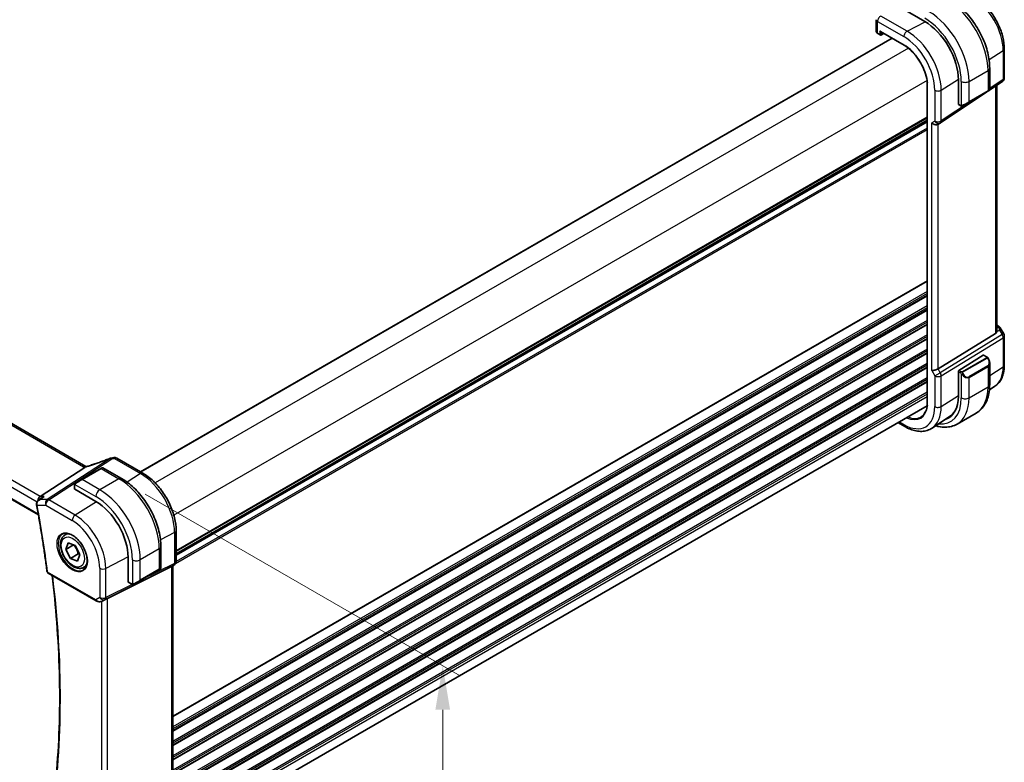
# Model space of a CAD drawing. Units: millimetres. Extents: x 0 to 6687, y 0 to 1124.
# Drawn here: x 436 to 660, y 546 to 714 of the extents above; entities that cross this region are included whole.
import ezdxf

# ---------------------------------------------------------------- set-up
doc = ezdxf.new("R2010")
doc.units = ezdxf.units.MM
for name, color, linetype, lineweight in [('Dimension (ISO)', 7, 'Continuous', 18), ('Visible (ISO)', 7, 'Continuous', 35), ('Visible Narrow (ISO)', 7, 'Continuous', 25)]:
    doc.layers.add(name, color=color, linetype=linetype, lineweight=lineweight)
doc.styles.add('Note Text (TK)', font='MS PGothic.ttf')
doc.dimstyles.new('Default - Method 1b (TK)', dxfattribs={"dimscale": 4, "dimtxt": 2.5, "dimasz": 2.5, "dimexe": 1, "dimexo": 1.5, "dimgap": 1, "dimtad": 1, "dimtoh": 1, "dimrnd": 1e-08, "dimdsep": 46, "dimtxsty": 'Note Text (TK)', "dimcen": 0.09, "dimdle": 5, "dimclrd": 100, "dimclre": 100, "dimclrt": 7, "dimadec": 1, "dimazin": 1, "dimtfac": 1, "dimtmove": 0, "dimatfit": 3, "dimfxl": 0, "dimtolj": 1, "dimlwd": -1, "dimlwe": -1, "dimarcsym": 0})

# ---------------------------------------------------------------- blocks, each defined once
blk = doc.blocks.new('*D15')
at = {"layer": 'Defpoints', "color": 0, "transparency": 16777216}
for p in [(295.47, 621.84), (295.47, 564.72), (468.01, 522.22)]:
    blk.add_point(p, dxfattribs=at)
at = {"layer": 'Dimension (ISO)', "color": 100, "transparency": 16777216}
for p, q in [((295.47, 614.91), (295.47, 560.1)), ((459.35, 470.11), (304.13, 559.72)), ((468.01, 515.3), (468.01, 460.49))]:
    blk.add_line(p, q, dxfattribs=at)
for points in [[(304.97, 561.17), (303.3, 558.28), (295.47, 564.72)], [(460.18, 471.55), (458.51, 468.67), (468.01, 465.11)]]:
    blk.add_solid(points, dxfattribs=at)
at = {"layer": 'Dimension (ISO)', "color": 7, "transparency": 16777216, "insert": (379.62, 525.47), "char_height": 10, "attachment_point": 4, "rotation": 330, "style": 'Note Text (TK)'}
blk.add_mtext('\\A1;{\\Q-30.000;\\W0.816;\\H0.816x;244}', dxfattribs=at)
blk = doc.blocks.new('*D16')
at = {"layer": 'Defpoints', "color": 0, "transparency": 16777216}
for p in [(458.74, 609.96), (532.28, 567.5), (458.81, 516.92)]:
    blk.add_point(p, dxfattribs=at)
at = {"layer": 'Dimension (ISO)', "color": 100, "transparency": 16777216}
for p, q in [((464.75, 606.49), (536.28, 565.19)), ((532.34, 484.46), (532.29, 557.5)), ((464.82, 513.45), (536.35, 472.15))]:
    blk.add_line(p, q, dxfattribs=at)
for points in [[(533.96, 557.5), (530.62, 557.5), (532.28, 567.5)], [(534.01, 484.46), (530.68, 484.46), (532.35, 474.46)]]:
    blk.add_solid(points, dxfattribs=at)
at = {"layer": 'Dimension (ISO)', "color": 7, "transparency": 16777216, "insert": (540.39, 529.91), "char_height": 10, "attachment_point": 4, "rotation": 270.0435, "style": 'Note Text (TK)'}
blk.add_mtext('\\A1;{\\Q30.044;\\W0.816;\\H0.816x;114}', dxfattribs=at)
blk = doc.blocks.new('*D17')
at = {"layer": 'Defpoints', "color": 0, "transparency": 16777216}
for p in [(442.72, 840.39), (499.08, 807.85), (294.02, 689.46)]:
    blk.add_point(p, dxfattribs=at)
at = {"layer": 'Dimension (ISO)', "color": 100, "transparency": 16777216}
for p, q in [((493.08, 811.31), (438.72, 842.7)), ((246.32, 727), (434.06, 835.39)), ((288.02, 692.92), (233.66, 724.31))]:
    blk.add_line(p, q, dxfattribs=at)
for points in [[(433.22, 836.84), (434.89, 833.95), (442.72, 840.39)], [(245.48, 728.45), (247.15, 725.56), (237.66, 722)]]:
    blk.add_solid(points, dxfattribs=at)
at = {"layer": 'Dimension (ISO)', "color": 7, "transparency": 16777216, "insert": (330, 784.65), "char_height": 10, "attachment_point": 4, "rotation": 30, "style": 'Note Text (TK)'}
blk.add_mtext('\\A1;{\\Q-30.000;\\W0.816;\\H0.816x;290}', dxfattribs=at)

msp = doc.modelspace()

# ---------------------------------------------------------------- linework, layer by layer
at = {"layer": 'Visible (ISO)'}
for p, q in [((636.8981, 716.5705), (641.7064, 713.7944)), ((630.7211, 714.2077), (630.7211, 711.5313)), ((631.0555, 711.0382), (631.5822, 710.7341)), ((631.6822, 711.4928), (637.0103, 708.4167)), ((631.7715, 710.7284), (632.4336, 711.059)), ((634.2895, 709.9875), (463.7118, 611.5045)), ((659.78, 707.6107), (659.78, 700.9908)), ((656.4622, 703.1794), (656.4622, 698.3011)), ((642.3013, 699.9309), (642.3013, 626.6337)), ((649.3437, 700.5663), (649.3437, 695.0141)), ((656.4502, 698.2329), (659.3353, 700.1591)), ((645.2643, 690.7644), (655.8503, 697.8323)), ((651.7413, 695.46), (656.0546, 697.9503)), ((656.3622, 698.1279), (656.0546, 697.9503)), ((658.0678, 643.5174), (658.0678, 699.3129)), ((651.7413, 695.46), (650.3377, 694.6496)), ((649.383, 694.9238), (649.8769, 694.6387)), ((451.2636, 612.7621), (315.9714, 690.873)), ((642.3013, 691.3212), (471.7607, 592.8595)), ((645.209, 690.73), (644.709, 690.4414)), ((302.9102, 681.1828), (440.4914, 601.7503)), ((658.0678, 644.8395), (658.4622, 644.6117)), ((658.8634, 644.2344), (659.646, 642.8788)), ((657.811, 642.9371), (644.745, 634.9047)), ((659.78, 642.3788), (659.78, 635.759)), ((649.4777, 634.516), (654.9721, 638.0391)), ((655.0669, 638.052), (655.8751, 637.5854)), ((656.4622, 636.206), (656.4622, 631.3277)), ((649.3437, 634.2668), (649.3437, 628.7146)), ((657.6634, 630.9773), (656.4014, 630.1365)), ((642.2887, 626.5319), (471.7607, 528.0776)), ((647.5304, 624.2258), (643.3844, 621.4634)), ((649.0903, 622.376), (653.4037, 624.8663)), ((635.6429, 622.695), (637.1759, 621.8099)), ((451.0451, 612.5423), (440.8895, 605.9098)), ((458.2729, 614.6447), (464.2277, 611.2067)), ((454.6353, 612.2794), (450.3219, 609.7891)), ((454.6353, 612.2794), (454.9428, 612.457)), ((455.1428, 612.457), (459.3676, 610.0178)), ((448.6784, 608.5851), (448.6784, 607.6518)), ((448.9184, 608.9787), (450.3219, 609.7891)), ((448.737, 607.5676), (453.5453, 604.7915)), ((440.531, 605.0732), (441.3845, 605.68)), ((446.5413, 597.2045), (447.1222, 597.5399)), ((471.7607, 598.1591), (471.7607, 591.167)), ((446.706, 593.9109), (447.257, 595.3678)), ((448.4617, 594.9246), (446.706, 593.9109)), ((447.257, 595.3678), (448.8637, 594.7767)), ((448.8637, 594.7767), (449.9195, 592.7286)), ((447.7617, 591.8629), (446.706, 593.9109)), ((447.7617, 591.8629), (449.5295, 592.8835)), ((449.9195, 592.7286), (449.3685, 591.2717)), ((468.3011, 594.5445), (468.3011, 589.6662)), ((449.3685, 591.2717), (447.7617, 591.8629)), ((450.7913, 589.8433), (451.3722, 590.1787)), ((460.8639, 592.1154), (460.8639, 586.5633)), ((471.2607, 590.301), (470.7607, 590.0123)), ((471.0536, 590.1814), (471.0536, 534.7633)), ((442.6924, 588.5486), (453.6084, 582.2462)), ((456.2115, 582.7939), (470.7227, 589.9919)), ((463.5802, 586.8251), (467.8935, 589.3154)), ((468.2011, 589.493), (467.8935, 589.3154)), ((460.9075, 586.4705), (461.7157, 586.0038)), ((463.5802, 586.8251), (462.1766, 586.0148)), ((454.9637, 582.1664), (455.5941, 582.4757))]:
    msp.add_line(p, q, dxfattribs=at)
for centre, radius, start, end in [((631.6822, 710.9073), 0.2, 240, 296.538708), ((658.78, 700.9908), 1, 303.72965, 0), ((656.2622, 698.3011), 0.2, 300, 0), ((644.709, 691.5961), 1, 300, 303.72965), ((658.78, 642.3788), 1, 0, 30), ((457.7729, 613.7786), 1, 60, 100.496727), ((455.0428, 612.2838), 0.2, 60, 120), ((457.1715, 613.6729), 1, 99.44524, 111.541347), ((470.7607, 591.167), 1, 300, 0), ((442.9424, 588.9816), 0.5, 187.257351, 240), ((468.1011, 589.6662), 0.2, 300, 0)]:
    msp.add_arc(centre, radius, start, end, dxfattribs=at)
for centre, major_axis, ratio, start_param, end_param in [((641.7064, 704.9757), (5.4004, -9.3537), 0.57735027, 0.78539816, 2.35619449), ((631.6822, 711.7238), (0.1414, -0.2449), 0.57735027, 4.71238898, 5.49778714), ((649.4777, 695.1001), (-0.0925, -0.1775), 0.54637912, 5.47421054, 6.25960871), ((644.0019, 691.1878), (0.9239, -0.5334), 0.71743894, 4.3196899, 5.89048623), ((657.0678, 644.142), (0.7439, -1.2044), 0.55485301, 6.28200787, 6.92082357), ((654.9721, 637.8758), (0.0925, 0.1775), 0.54637912, 6.25960871, 7.04500687), ((644.0019, 634.9533), (0.9964, 0.267), 0.31783725, 3.84203159, 5.46518779), ((649.4777, 634.3527), (-0.0925, -0.1775), 0.54637912, 3.90341422, 5.47421054), ((641.7064, 633.124), (5.4004, -9.3537), 0.57735027, 6.15237488, 7.06858347), ((642.06, 633.3281), (5.3873, -9.331), 0.57735027, 6.15217038, 6.28747439), ((642.0451, 633.3179), (-5.2842, 9.2165), 0.57533144, 3.18026772, 3.39696332), ((452.5469, 626.132), (-20.0054, -0.9386), 0.59413391, 1.76769511, 1.79769862), ((441.0932, 605.0196), (0.2635, 0.9834), 0.68850026, 0.65532613, 1.83422189), ((448.8784, 607.6578), (0.1999, 0.0096), 0.60672809, 3.11252308, 3.89792125), ((453.5453, 596.3408), (5.175, -8.9634), 0.57735027, 0.78539816, 2.35619449), ((470.0536, 590.7587), (0.9239, -0.5334), 0.71743894, 5.83812635, 5.89048623), ((461.0127, 586.6406), (-0.1083, -0.1683), 0.60672809, 5.52685671, 6.31225488), ((455.5424, 582.4044), (0.9998, 0.5352), 0.03327015, 0.8199497, 1.45876539)]:
    msp.add_ellipse(centre, major_axis=major_axis, ratio=ratio, start_param=start_param, end_param=end_param, dxfattribs=at)
for points, knots in [([(647.5287, 718.6527), (648.4969, 718.0937), (649.4424, 717.372), (651.2242, 715.6747), (652.0602, 714.699), (653.5566, 712.5796), (654.2167, 711.4363), (655.304, 709.0806), (655.731, 707.8688), (656.3099, 705.477), (656.4622, 704.2974), (656.4622, 703.1794)], [6.28318531, 6.28318531, 6.28318531, 6.28318531, 6.59734457, 6.59734457, 6.91150384, 6.91150384, 7.2256631, 7.2256631, 7.53982237, 7.53982237, 7.85398163, 7.85398163, 7.85398163, 7.85398163]), ([(653.0252, 719.3104), (653.7587, 718.8868), (654.474, 718.3407), (655.8214, 717.0573), (656.4532, 716.3198), (657.5839, 714.7184), (658.0826, 713.8546), (658.9042, 712.0747), (659.2269, 711.1588), (659.6647, 709.3502), (659.78, 708.4577), (659.78, 707.6107)], [4.71238898, 4.71238898, 4.71238898, 4.71238898, 5.02654825, 5.02654825, 5.34070751, 5.34070751, 5.65486678, 5.65486678, 5.96902604, 5.96902604, 6.28318531, 6.28318531, 6.28318531, 6.28318531]), ([(630.7211, 711.5313), (630.7211, 711.4892), (630.7272, 711.4471), (630.7499, 711.3668), (630.7665, 711.3286), (630.8076, 711.2572), (630.8321, 711.2241), (630.887, 711.163), (630.9174, 711.1349), (630.9831, 711.0832), (631.0183, 711.0597), (631.0555, 711.0382)], [-0.785398163, -0.785398163, -0.785398163, -0.785398163, -0.628318531, -0.628318531, -0.471238898, -0.471238898, -0.314159265, -0.314159265, -0.157079633, -0.157079633, 0, 0, 0, 0]), ([(637.0103, 708.4167), (637.5215, 708.1215), (638.0358, 707.7381), (639.0238, 706.8264), (639.4975, 706.2984), (640.3626, 705.1428), (640.7539, 704.5154), (641.4203, 703.2154), (641.6954, 702.5428), (642.1058, 701.2109), (642.2412, 700.5517), (642.3016, 699.928)], [4.71238898, 4.71238898, 4.71238898, 4.71238898, 5.00296399, 5.00296399, 5.29353901, 5.29353901, 5.58411402, 5.58411402, 5.87468904, 5.87468904, 6.16526405, 6.16526405, 6.16526405, 6.16526405]), ([(642.3599, 699.8589), (642.3594, 699.8591), (642.3589, 699.8593), (642.3399, 699.8692), (642.3253, 699.8809), (642.3074, 699.9047), (642.3027, 699.9162), (642.3016, 699.928)], [-0.0002049953, -0.0002049953, -0.0002049953, -0.0002049953, 0, 0, 0.0079526463, 0.0079526463, 0.0145245836, 0.0145245836, 0.0145245836, 0.0145245836]), ([(650.2599, 694.6047), (650.2548, 694.6018), (650.2496, 694.5989), (650.2316, 694.5899), (650.2186, 694.5843), (650.1905, 694.5738), (650.1752, 694.569), (650.152, 694.5641), (650.144, 694.5629), (650.1248, 694.5609), (650.1134, 694.5605), (650.091, 694.5612), (650.0797, 694.5623), (650.0224, 694.5711), (649.9812, 694.5877), (649.9286, 694.6117), (649.9156, 694.618), (649.8962, 694.6279), (649.8896, 694.6315), (649.881, 694.6363), (649.8789, 694.6375), (649.8769, 694.6387)], [0, 0, 0, 0, 0.0017983103, 0.0017983103, 0.0061285969, 0.0061285969, 0.0108603941, 0.0108603941, 0.0132824672, 0.0132824672, 0.016662598, 0.016662598, 0.0201401034, 0.0201401034, 0.0348978836, 0.0348978836, 0.0397879902, 0.0397879902, 0.0421883957, 0.0421883957, 0.0429887274, 0.0429887274, 0.0429887274, 0.0429887274]), ([(650.2638, 694.607), (650.2627, 694.6063), (650.2684, 694.6096), (650.2818, 694.6173), (650.2973, 694.6263), (650.319, 694.6388), (650.3377, 694.6496)], [0.434049798, 0.434049798, 0.434049798, 0.434049798, 0.696257333, 0.696257333, 0.696257333, 1, 1, 1, 1]), ([(658.4622, 644.6117), (658.4927, 644.5942), (658.5225, 644.5756), (658.5808, 644.536), (658.6093, 644.515), (658.6648, 644.47), (658.6919, 644.446), (658.7444, 644.3941), (658.7699, 644.3662), (658.8187, 644.3049), (658.8419, 644.2715), (658.8634, 644.2344)], [4.835491008, 4.835491008, 4.835491008, 4.835491008, 4.95858695, 4.95858695, 5.081682892, 5.081682892, 5.204778834, 5.204778834, 5.327874775, 5.327874775, 5.450970717, 5.450970717, 5.450970717, 5.450970717]), ([(655.8751, 637.5854), (655.8934, 637.5748), (655.9106, 637.5634), (655.9524, 637.5341), (655.9772, 637.5151), (656.0207, 637.4753), (656.0393, 637.4555), (656.0787, 637.4089), (656.0989, 637.3811), (656.1322, 637.3296), (656.1465, 637.3061), (656.1766, 637.2533), (656.192, 637.2237), (656.2069, 637.194)], [0, 0, 0, 0, 0.0070643073, 0.0070643073, 0.0176733312, 0.0176733312, 0.025989509, 0.025989509, 0.0361442641, 0.0361442641, 0.0443949415, 0.0443949415, 0.0543815383, 0.0543815383, 0.0543815383, 0.0543815383]), ([(656.2069, 637.194), (656.2392, 637.1292), (656.2689, 637.0633), (656.3224, 636.9305), (656.3462, 636.8636), (656.3875, 636.7296), (656.405, 636.6627), (656.4332, 636.5296), (656.444, 636.4635), (656.4585, 636.3332), (656.4622, 636.2689), (656.4622, 636.206)], [-1.466456207, -1.466456207, -1.466456207, -1.466456207, -1.330244598, -1.330244598, -1.194032989, -1.194032989, -1.057821381, -1.057821381, -0.921609772, -0.921609772, -0.785398163, -0.785398163, -0.785398163, -0.785398163]), ([(659.78, 635.759), (659.78, 635.3554), (659.7539, 634.9622), (659.6466, 634.2029), (659.5655, 633.837), (659.3452, 633.1399), (659.206, 632.8088), (658.8667, 632.1916), (658.6666, 631.9056), (658.207, 631.393), (657.9474, 631.1666), (657.6634, 630.9773)], [6.283185307, 6.283185307, 6.283185307, 6.283185307, 6.432851663, 6.432851663, 6.582518019, 6.582518019, 6.732184375, 6.732184375, 6.881850731, 6.881850731, 7.031517087, 7.031517087, 7.031517087, 7.031517087]), ([(656.4622, 631.3277), (656.4622, 630.7687), (656.4242, 630.2249), (656.2683, 629.1786), (656.1505, 628.6759), (655.8305, 627.7235), (655.6282, 627.2736), (655.1362, 626.4427), (654.8462, 626.0617), (654.1829, 625.3905), (653.8095, 625.1006), (653.4037, 624.8663)], [0, 0, 0, 0, 0.157079633, 0.157079633, 0.314159265, 0.314159265, 0.471238898, 0.471238898, 0.628318531, 0.628318531, 0.785398163, 0.785398163, 0.785398163, 0.785398163]), ([(642.3013, 626.6377), (642.2748, 626.3967), (642.2342, 626.1667), (642.1257, 625.7315), (642.0576, 625.5265), (641.896, 625.1458), (641.8025, 624.9703), (641.5921, 624.651), (641.4754, 624.5072), (641.2206, 624.2527), (641.0826, 624.1419), (640.9348, 624.0479)], [0.118763424, 0.118763424, 0.118763424, 0.118763424, 0.246582171, 0.246582171, 0.375112363, 0.375112363, 0.503642556, 0.503642556, 0.632172748, 0.632172748, 0.76070294, 0.76070294, 0.76070294, 0.76070294]), ([(642.3599, 626.5452), (642.3594, 626.5455), (642.3589, 626.5459), (642.3399, 626.5583), (642.3253, 626.5725), (642.3061, 626.6026), (642.3013, 626.6182), (642.3013, 626.6337)], [-0.062881088, -0.062881088, -0.062881088, -0.062881088, -0.0626760928, -0.0626760928, -0.0547234479, -0.0547234479, -0.0471008582, -0.0471008582, -0.0471008582, -0.0471008582]), ([(637.1759, 621.8099), (637.6027, 621.5635), (638.0345, 621.3547), (638.901, 621.0205), (639.3358, 620.8951), (640.2003, 620.7367), (640.6301, 620.7039), (641.4721, 620.7408), (641.8844, 620.8107), (642.6701, 621.0582), (643.0432, 621.2361), (643.3844, 621.4634)], [4.71238898, 4.71238898, 4.71238898, 4.71238898, 4.87688189, 4.87688189, 5.041374799, 5.041374799, 5.205867708, 5.205867708, 5.370360618, 5.370360618, 5.534853527, 5.534853527, 5.534853527, 5.534853527]), ([(644.1719, 621.9881), (644.4181, 621.9142), (644.6643, 621.8522), (645.4025, 621.7029), (645.8933, 621.6531), (646.8589, 621.6638), (647.3338, 621.7244), (648.2468, 621.9633), (648.6845, 622.1417), (649.0903, 622.376)], [4.948145504, 4.948145504, 4.948145504, 4.948145504, 5.026548246, 5.026548246, 5.183627878, 5.183627878, 5.340707511, 5.340707511, 5.497787144, 5.497787144, 5.497787144, 5.497787144]), ([(451.0451, 612.5423), (451.0776, 612.5635), (451.1051, 612.5844), (451.1276, 612.6051), (451.1281, 612.6056), (451.1286, 612.6061)], [-0.5426836161, -0.5426836161, -0.5426836161, -0.5426836161, -0.5211963992, -0.5211963992, -0.5207117404, -0.5207117404, -0.5207117404, -0.5207117404]), ([(451.3624, 612.7128), (451.3589, 612.7143), (451.3554, 612.7158), (451.3408, 612.7223), (451.3301, 612.7273), (451.3095, 612.7373), (451.2997, 612.7423), (451.2809, 612.7523), (451.272, 612.7572), (451.2636, 612.7621)], [-0.133830022, -0.133830022, -0.133830022, -0.133830022, -0.121441779, -0.121441779, -0.080961186, -0.080961186, -0.040480593, -0.040480593, 0, 0, 0, 0]), ([(451.8343, 612.8401), (451.7967, 612.8282), (451.7593, 612.8168), (451.6848, 612.7949), (451.6478, 612.7844), (451.5744, 612.7643), (451.538, 612.7548), (451.4662, 612.7368), (451.4308, 612.7283), (451.361, 612.7123), (451.3268, 612.7049), (451.2932, 612.698)], [0.923294824, 0.923294824, 0.923294824, 0.923294824, 0.988805615, 0.988805615, 1.054316407, 1.054316407, 1.119827198, 1.119827198, 1.18533799, 1.18533799, 1.250848781, 1.250848781, 1.250848781, 1.250848781]), ([(456.8044, 614.6031), (456.4787, 614.4745), (456.1512, 614.3479), (455.4935, 614.0989), (455.1632, 613.9766), (454.5007, 613.7363), (454.1684, 613.6185), (453.5026, 613.3875), (453.1692, 613.2745), (452.5018, 613.0534), (452.168, 612.9454), (451.8343, 612.8401)], [0.681693487, 0.681693487, 0.681693487, 0.681693487, 0.730013755, 0.730013755, 0.778334022, 0.778334022, 0.826654289, 0.826654289, 0.874974556, 0.874974556, 0.923294824, 0.923294824, 0.923294824, 0.923294824]), ([(464.2277, 611.2067), (465.0427, 610.7361), (465.8395, 610.128), (467.3419, 608.6969), (468.0472, 607.8738), (469.3098, 606.0856), (469.8668, 605.1208), (470.7841, 603.1333), (471.1443, 602.1109), (471.6325, 600.0943), (471.7607, 599.1002), (471.7607, 598.1591)], [4.71238898, 4.71238898, 4.71238898, 4.71238898, 5.02654825, 5.02654825, 5.34070751, 5.34070751, 5.65486678, 5.65486678, 5.96902604, 5.96902604, 6.28318531, 6.28318531, 6.28318531, 6.28318531]), ([(448.6784, 608.5851), (448.6784, 608.5993), (448.679, 608.614), (448.6813, 608.6504), (448.6834, 608.6723), (448.6913, 608.727), (448.6985, 608.7615), (448.7195, 608.8121), (448.7285, 608.8292), (448.7449, 608.8524), (448.7507, 608.8597), (448.7672, 608.8781), (448.7789, 608.8889), (448.8018, 608.9078), (448.8128, 608.9161), (448.8298, 608.9274), (448.8353, 608.9308), (448.841, 608.9341)], [0, 0, 0, 0, 0.0047436805, 0.0047436805, 0.0122445342, 0.0122445342, 0.0235859034, 0.0235859034, 0.0293422379, 0.0293422379, 0.0321135861, 0.0321135861, 0.0368260412, 0.0368260412, 0.0410504996, 0.0410504996, 0.0430339881, 0.0430339881, 0.0430339881, 0.0430339881]), ([(459.3676, 610.0178), (460.3358, 609.4588), (461.2813, 608.7371), (463.0631, 607.0399), (463.8991, 606.0641), (465.3955, 603.9448), (466.0556, 602.8014), (467.1428, 600.4458), (467.5699, 599.2339), (468.1488, 596.8422), (468.3011, 595.6625), (468.3011, 594.5445)], [4.71238898, 4.71238898, 4.71238898, 4.71238898, 5.02654825, 5.02654825, 5.34070751, 5.34070751, 5.65486678, 5.65486678, 5.96902604, 5.96902604, 6.28318531, 6.28318531, 6.28318531, 6.28318531]), ([(441.8285, 605.9098), (441.8266, 605.9091), (441.8247, 605.9085), (441.7054, 605.8654), (441.592, 605.8115), (441.4516, 605.726), (441.4176, 605.7036), (441.3845, 605.68)], [-0.162532224, -0.162532224, -0.162532224, -0.162532224, -0.1619281167, -0.1619281167, -0.1245251797, -0.1245251797, -0.1122260527, -0.1122260527, -0.1122260527, -0.1122260527]), ([(440.531, 605.0732), (440.4832, 605.0392), (440.4366, 605.0013), (440.3475, 604.917), (440.305, 604.8707), (440.2258, 604.7671), (440.1888, 604.7096), (440.1253, 604.582), (440.0989, 604.5123), (440.0632, 604.3587), (440.0544, 604.275), (440.0589, 604.1895)], [-0.0560370018, -0.0560370018, -0.0560370018, -0.0560370018, -0.0448296014, -0.0448296014, -0.0336222011, -0.0336222011, -0.0224148007, -0.0224148007, -0.0112074004, -0.0112074004, 0, 0, 0, 0]), ([(440.0589, 604.1895), (440.0595, 604.1795), (440.0601, 604.1696), (440.0617, 604.1496), (440.0626, 604.1396), (440.0646, 604.1197), (440.0658, 604.1097), (440.0684, 604.0898), (440.0698, 604.0799), (440.073, 604.06), (440.0747, 604.05), (440.0765, 604.0401)], [0, 0, 0, 0, 0.00183350109, 0.00183350109, 0.00366700217, 0.00366700217, 0.00550050326, 0.00550050326, 0.00733400434, 0.00733400434, 0.00916750543, 0.00916750543, 0.00916750543, 0.00916750543]), ([(440.0765, 604.0401), (440.2654, 603.0217), (440.4482, 602.0051), (440.8013, 599.9759), (440.9717, 598.9633), (441.3002, 596.9422), (441.4582, 595.9338), (441.7619, 593.9215), (441.9075, 592.9176), (442.1863, 590.9144), (442.3195, 589.9152), (442.4464, 588.9184)], [6.0477846465, 6.0477846465, 6.0477846465, 6.0477846465, 6.0633840874, 6.0633840874, 6.0789835282, 6.0789835282, 6.0945829691, 6.0945829691, 6.1101824099, 6.1101824099, 6.1257818508, 6.1257818508, 6.1257818508, 6.1257818508]), ([(450.7913, 589.8433), (450.5615, 589.7106), (450.3018, 589.6321), (449.7418, 589.5828), (449.4405, 589.6208), (448.8022, 589.8121), (448.4651, 589.9809), (447.8042, 590.4328), (447.4813, 590.7203), (446.8899, 591.3767), (446.6212, 591.7449), (446.1608, 592.5257), (445.9689, 592.9379), (445.6792, 593.7714), (445.5817, 594.1926), (445.4961, 595.0087), (445.5087, 595.4037), (445.6582, 596.1196), (445.7924, 596.4438), (446.1425, 596.9131), (446.3283, 597.0815), (446.5413, 597.2045)], [0.44122565, 0.44122565, 0.44122565, 0.44122565, 0.70383423, 0.70383423, 0.9906689, 0.9906689, 1.3184991, 1.3184991, 1.65869682, 1.65869682, 1.99623763, 1.99623763, 2.33204273, 2.33204273, 2.66928843, 2.66928843, 3.00943736, 3.00943736, 3.33940961, 3.33940961, 3.5828183, 3.5828183, 3.5828183, 3.5828183]), ([(446.0288, 597.3975), (446.2846, 597.531), (446.5853, 597.5893), (447.2332, 597.5407), (447.5738, 597.4454), (448.265, 597.1166), (448.6144, 596.8876), (449.2932, 596.3162), (449.6224, 595.9737), (450.2262, 595.2085), (450.5005, 594.7857), (450.9648, 593.9034), (451.1546, 593.4442), (451.4301, 592.5385), (451.516, 592.092), (451.5773, 591.2598), (451.5531, 590.8739), (451.4028, 590.1999), (451.2765, 589.9129), (450.993, 589.5292), (450.8563, 589.4009), (450.7022, 589.3029)], [3.95168604, 3.95168604, 3.95168604, 3.95168604, 4.30202145, 4.30202145, 4.6246083, 4.6246083, 4.93757234, 4.93757234, 5.25097983, 5.25097983, 5.56555189, 5.56555189, 5.88041447, 5.88041447, 6.19456055, 6.19456055, 6.50744561, 6.50744561, 6.82216596, 6.82216596, 7.04388825, 7.04388825, 7.04388825, 7.04388825]), ([(443.4583, 533.5325), (443.9583, 536.9221), (444.3593, 540.3875), (444.9613, 547.4562), (445.1625, 551.0596), (445.364, 558.3904), (445.3645, 562.1178), (445.1645, 569.6822), (444.9641, 573.5192), (444.3928, 580.9057), (444.0406, 584.4465), (443.6076, 588.0202)], [6.127491853, 6.127491853, 6.127491853, 6.127491853, 6.189717987, 6.189717987, 6.251944121, 6.251944121, 6.314170255, 6.314170255, 6.376396389, 6.376396389, 6.432504482, 6.432504482, 6.432504482, 6.432504482]), ([(462.0988, 585.9699), (462.0937, 585.9669), (462.0885, 585.9641), (462.0705, 585.955), (462.0575, 585.9494), (462.0294, 585.9389), (462.0141, 585.9341), (461.9909, 585.9293), (461.9829, 585.928), (461.9637, 585.926), (461.9523, 585.9256), (461.9299, 585.9263), (461.9186, 585.9274), (461.8612, 585.9362), (461.8201, 585.9528), (461.7675, 585.9768), (461.7545, 585.9831), (461.7351, 585.9931), (461.7285, 585.9966), (461.7199, 586.0014), (461.7178, 586.0026), (461.7157, 586.0038)], [0, 0, 0, 0, 0.0017983316, 0.0017983316, 0.0061286047, 0.0061286047, 0.0108604018, 0.0108604018, 0.0132824764, 0.0132824764, 0.0166626114, 0.0166626114, 0.0201401194, 0.0201401194, 0.0348978877, 0.0348978877, 0.0397879905, 0.0397879905, 0.042188396, 0.042188396, 0.0429887278, 0.0429887278, 0.0429887278, 0.0429887278]), ([(462.1027, 585.9721), (462.1016, 585.9715), (462.1073, 585.9747), (462.1207, 585.9825), (462.1361, 585.9914), (462.1579, 586.004), (462.1766, 586.0148)], [0.434049798, 0.434049798, 0.434049798, 0.434049798, 0.696257333, 0.696257333, 0.696257333, 1, 1, 1, 1]), ([(453.6084, 582.2462), (453.6447, 582.2252), (453.6819, 582.2057), (453.7578, 582.1696), (453.7965, 582.1529), (453.875, 582.1223), (453.9149, 582.1085), (453.9956, 582.0836), (454.0363, 582.0727), (454.1184, 582.0538), (454.1597, 582.0458), (454.2013, 582.0395)], [4.835491008, 4.835491008, 4.835491008, 4.835491008, 4.982354872, 4.982354872, 5.129218736, 5.129218736, 5.2760826, 5.2760826, 5.422946464, 5.422946464, 5.569810327, 5.569810327, 5.569810327, 5.569810327]), ([(454.2013, 582.0395), (454.254, 582.0315), (454.3068, 582.0273), (454.4122, 582.0258), (454.4646, 582.0285), (454.5685, 582.0402), (454.62, 582.0492), (454.7214, 582.0731), (454.7713, 582.088), (454.8691, 582.1232), (454.9171, 582.1435), (454.9637, 582.1664)], [0.786679196, 0.786679196, 0.786679196, 0.786679196, 0.935693481, 0.935693481, 1.084707766, 1.084707766, 1.23372205, 1.23372205, 1.382736335, 1.382736335, 1.53175062, 1.53175062, 1.53175062, 1.53175062])]:
    msp.add_open_spline(points, degree=3, knots=knots, dxfattribs=at)
for points in [[(658.0677, 643.5174), (658.0678, 643.4846), (658.0663, 643.452), (658.0634, 643.42)], [(451.2932, 612.698), (451.2373, 612.6865), (451.1815, 612.6554), (451.1286, 612.6061)], [(448.9184, 608.9787), (448.8835, 608.9586), (448.8504, 608.9395), (448.8471, 608.9376)], [(455.5941, 582.4757), (455.6084, 582.4827), (455.6226, 582.49), (455.6365, 582.4973)]]:
    msp.add_open_spline(points, degree=3, dxfattribs=at)
for points, weights in [([(448.488, 594.9149), (449.2394, 594.0354), (449.5295, 592.8835)], [1.00249178261, 1.15344444826, 1]), ([(449.5295, 592.8835), (449.7124, 592.8554), (449.8709, 592.823)], [1, 1.02414816712, 1.0407574597])]:
    msp.add_rational_spline(points, weights, degree=2, dxfattribs=at)
at = {"layer": 'Visible Narrow (ISO)'}
for p, q in [((631.014, 713.7995), (636.9688, 710.3615)), ((631.014, 711.1297), (631.014, 713.7995)), ((637.7129, 711.6065), (631.7582, 715.0445)), ((637.7129, 711.6065), (641.8189, 713.7286)), ((631.5407, 710.8256), (631.014, 711.1297)), ((631.5407, 711.6421), (631.5407, 710.8256)), ((631.5407, 711.6421), (636.9688, 708.5082)), ((631.8186, 710.8228), (631.8186, 711.4141)), ((632.3677, 711.0971), (631.8186, 710.8228)), ((634.348, 709.9537), (463.7704, 611.4707)), ((638.0019, 707.7359), (466.9997, 609.0077)), ((656.3132, 705.1661), (659.5231, 707.2243)), ((659.5231, 707.2243), (659.5231, 700.6045)), ((651.7827, 700.1788), (656.0961, 702.6691)), ((656.0961, 702.6691), (656.0961, 698.0419)), ((642.2446, 700.3874), (471.2424, 601.6592)), ((642.3599, 626.5452), (642.3599, 699.8589)), ((645.4521, 698.2018), (649.3429, 700.6966)), ((650.015, 700.1788), (650.015, 694.7045)), ((651.7827, 695.5515), (651.7827, 700.1788)), ((659.5231, 700.6045), (656.4622, 698.5608)), ((644.0019, 698.1799), (644.0019, 691.1878)), ((645.4521, 691.2097), (645.4521, 698.2018)), ((656.0961, 698.0419), (651.7827, 695.5515)), ((657.811, 699.1414), (657.811, 642.9371)), ((652.3081, 695.7872), (645.4521, 691.2097)), ((649.8354, 694.7302), (649.3437, 695.0141)), ((315.4344, 690.801), (450.7266, 612.69)), ((642.3013, 692.0387), (471.7607, 593.5771)), ((642.3013, 691.8697), (471.7607, 593.4081)), ((642.3013, 691.3928), (471.7607, 592.9311)), ((642.3013, 690.9668), (471.7607, 592.5051)), ((644.0019, 691.1878), (643.2948, 690.7796)), ((643.2948, 634.545), (643.2948, 690.7796)), ((642.3013, 689.2056), (471.6264, 590.6664)), ((642.3013, 689.6032), (471.7604, 591.1414)), ((644.745, 634.9047), (644.745, 690.4622)), ((440.8895, 605.9098), (304.7654, 684.5011)), ((303.9286, 683.3951), (440.1979, 604.72)), ((440.458, 601.9387), (302.8527, 681.3852)), ((642.3013, 654.8882), (471.0536, 556.0182)), ((642.3013, 654.7191), (471.0536, 555.8492)), ((642.3013, 652.4526), (471.0536, 553.5827)), ((642.3013, 652.055), (471.0536, 553.1851)), ((642.3013, 651.6222), (471.0536, 552.7523)), ((642.3013, 651.4532), (471.0536, 552.5833)), ((642.3013, 649.1867), (471.0536, 550.3167)), ((642.3013, 648.789), (471.0536, 549.9191)), ((642.3013, 648.3562), (471.0536, 549.4863)), ((642.3013, 648.1872), (471.0536, 549.3173)), ((642.3013, 645.9207), (471.0536, 547.0508)), ((642.3013, 645.523), (471.0536, 546.6531)), ((642.3013, 645.0902), (471.0536, 546.2203)), ((642.3013, 644.9212), (471.0536, 546.0513)), ((658.0678, 644.7044), (658.243, 644.6032)), ((658.479, 644.371), (658.0678, 644.1809)), ((642.3013, 642.6547), (471.0536, 543.7848)), ((642.3013, 642.2571), (471.0536, 543.3872)), ((642.3013, 641.8242), (471.0536, 542.9543)), ((642.3013, 641.6552), (471.0536, 542.7853)), ((659.3163, 642.6885), (645.2453, 634.0382)), ((645.4521, 633.3422), (659.5231, 641.9925)), ((658.0634, 643.42), (658.719, 643.7231)), ((658.719, 643.7231), (659.3163, 642.6885)), ((659.3163, 642.6885), (659.646, 642.8788)), ((659.5231, 641.9925), (659.5231, 635.3726)), ((642.3013, 639.3887), (471.0536, 540.5188)), ((642.3013, 638.9911), (471.0536, 540.1212)), ((642.3013, 638.5582), (471.0536, 539.6883)), ((642.3013, 638.3892), (471.0536, 539.5193)), ((655.7737, 637.435), (650.2202, 634.2287)), ((650.3202, 634.1231), (655.8737, 637.3294)), ((654.9721, 638.0391), (655.7751, 637.5755)), ((642.3013, 636.1227), (471.0536, 537.2528)), ((642.3013, 635.7251), (471.0536, 536.8552)), ((642.3013, 635.2922), (471.0536, 536.4223)), ((642.3013, 635.1232), (471.0536, 536.2533)), ((645.2453, 634.0382), (644.745, 634.9047)), ((656.0546, 635.584), (651.7413, 633.0937)), ((651.7827, 632.9543), (656.0961, 635.4446)), ((656.0961, 635.4446), (656.0961, 630.8174)), ((656.4622, 633.4099), (659.5231, 635.3726)), ((642.3013, 632.8567), (471.4023, 534.1881)), ((643.2948, 634.545), (644.0019, 633.3203)), ((644.0019, 633.3203), (645.2453, 634.0382)), ((644.0019, 633.3203), (644.0019, 626.3282)), ((645.4521, 626.3501), (645.4521, 633.3422)), ((649.3437, 634.2668), (649.8354, 633.9829)), ((649.9769, 634.2278), (649.4777, 634.516)), ((650.015, 633.8013), (650.015, 628.3271)), ((651.7827, 628.3271), (651.7827, 632.9543)), ((642.3013, 632.4591), (471.5745, 533.8899)), ((642.3013, 632.0262), (471.7297, 533.5467)), ((642.3013, 631.8572), (471.7563, 533.3931)), ((651.7827, 628.3271), (656.0961, 630.8174)), ((642.3013, 629.5907), (471.7607, 531.1291)), ((642.3013, 629.1931), (471.7607, 530.7315)), ((642.3013, 628.5684), (471.7607, 530.1068)), ((645.4521, 626.3501), (649.3437, 628.8454)), ((636.9688, 622.2677), (635.9358, 622.8641)), ((456.8187, 614.5632), (442.5213, 605.2257)), ((442.8371, 605.1294), (457.1345, 614.4669)), ((457.7359, 614.5727), (463.6907, 611.1346)), ((450.4219, 609.7792), (454.7353, 612.2695)), ((454.7353, 612.2695), (458.7426, 609.9559)), ((463.6907, 611.1346), (460.6343, 609.1851)), ((448.737, 607.5676), (448.737, 608.5035)), ((448.8045, 608.6718), (453.5453, 605.9346)), ((454.4292, 607.4656), (450.4219, 609.7792)), ((458.7426, 609.9559), (454.4292, 607.4656)), ((441.8285, 605.9098), (440.8895, 605.9098)), ((440.2146, 603.9272), (442.167, 603.9272)), ((442.5213, 605.2257), (440.8664, 605.2257)), ((442.167, 603.9272), (448.1713, 600.4606)), ((448.8414, 601.6628), (442.8371, 605.1294)), ((453.6502, 604.7302), (448.8414, 601.6628)), ((471.4298, 597.73), (468.2133, 596.0579)), ((471.4298, 597.73), (471.4298, 590.7379)), ((467.935, 594.0342), (463.6216, 591.5439)), ((467.935, 594.0342), (467.935, 589.407)), ((455.5956, 582.5291), (471.223, 590.2808)), ((460.8631, 592.2369), (455.8024, 589.6061)), ((461.8538, 591.5439), (461.8538, 586.0697)), ((463.6216, 586.9167), (463.6216, 591.5439)), ((471.4298, 590.7379), (463.8155, 586.961)), ((471.223, 590.2808), (470.7227, 589.9919)), ((453.5048, 582.4751), (442.5888, 588.7774)), ((454.4261, 589.6269), (454.4261, 583.007)), ((455.8024, 582.9862), (455.8024, 589.6061)), ((467.935, 589.407), (463.6216, 586.9167)), ((470.7227, 589.9919), (470.7227, 534.4329)), ((461.801, 585.9617), (455.8024, 582.9862)), ((461.6743, 586.0954), (460.8639, 586.5633)), ((454.4261, 583.007), (453.5048, 582.4751)), ((454.8353, 582.1111), (454.8353, 526.9287)), ((454.9982, 582.1842), (455.5956, 582.5291)), ((455.6365, 582.4973), (454.9982, 582.1842)), ((456.2115, 526.5436), (456.2115, 582.7939))]:
    msp.add_line(p, q, dxfattribs=at)
for centre, major_axis, ratio, start_param, end_param in [((646.9037, 707.9763), (6.5, -11.2583), 0.57735027, 0.78539816, 2.35619449), ((652.5622, 711.2432), (4.9221, -8.5254), 0.57735027, 0.78539816, 2.35619449), ((642.5903, 705.486), (-6.5, 11.2583), 0.57735027, 3.92699082, 5.49778714), ((631.7211, 714.2077), (-1, 0), 0.57735027, 0, 0.78539816), ((631.7211, 714.2077), (0.5, 0.866), 0.57735027, 0.73303829, 2.35619449), ((641.7064, 704.9757), (5.875, -10.1758), 0.57735027, 0.78539816, 2.35619449), ((631.7211, 711.5152), (-0.9999, 0.0235), 0.56100804, 0.01320599, 0.79860416), ((631.1555, 711.2114), (-0.1, -0.1732), 0.57735027, 5.49778714, 6.28318531), ((631.6822, 710.9073), (-0.2, 0), 0.57735027, 0.78539816, 2.32128791), ((631.6822, 710.9073), (-0.1, -0.1732), 0.57735027, 5.49778714, 6.28318531), ((637.6759, 710.7697), (-0.5, -0.866), 0.57735027, 3.87463094, 5.49778714), ((637.7129, 702.67), (-5.4724, 9.4785), 0.57735027, 3.92699082, 5.49778714), ((631.6822, 710.9073), (0.0894, -0.1789), 0.5766475, 0, 0.81965331), ((636.9688, 702.2404), (4.9731, -8.6137), 0.57735027, 0.78539816, 2.35619449), ((636.9688, 702.2404), (-3.8382, 6.648), 0.57735027, 4.04387854, 5.49778714), ((637.1103, 708.5899), (-0.1, -0.1732), 0.57735027, 5.49778714, 6.28318531), ((658.78, 707.6107), (1, 0), 0.57735027, 5.55014702, 6.28318531), ((655.2122, 703.1794), (1.25, 0), 0.57735027, 5.49778714, 6.28318531), ((650.8988, 700.6891), (-1.25, 0), 0.57735027, 0.78539816, 2.35619449), ((658.78, 700.9908), (0.5553, -0.8317), 0.59411967, 0, 0.74668941), ((658.78, 700.9908), (1, 0), 0.57735027, 5.55014702, 6.28318531), ((644.709, 698.5881), (-1, 0), 0.57735027, 0.78539816, 2.40855437), ((655.9546, 698.1235), (0.1, -0.1732), 0.57735027, 0, 0.78539816), ((655.2122, 697.6949), (-1.2492, -0.61), 0.0746875, 2.3197375, 3.10513566), ((650.8988, 695.2045), (-1.2492, -0.61), 0.0746875, 0.85328129, 2.3197375), ((651.6413, 695.6332), (0.1, -0.1732), 0.57735027, 0, 0.78539816), ((649.9769, 694.8119), (-0.1, -0.1732), 0.57735027, 5.49778714, 6.28318531), ((650.2377, 694.8229), (0.1, -0.1732), 0.77163204, 4.78610152, 6.28318531), ((644.709, 691.5961), (-1, 0), 0.57735027, 0.78539816, 2.40855437), ((644.709, 691.5961), (0.5, -0.866), 0.81649658, 4.71238898, 6.28318531), ((644.709, 691.5961), (0.5553, -0.8317), 0.59411967, 0, 0.74668941), ((658.2122, 644.1787), (0.25, 0.433), 0.57735027, 0, 0.6981317), ((657.8586, 644.4527), (-0.6262, 0.1716), 0.44189267, 3.44303168, 4.177351), ((658.4482, 643.9465), (0.4704, 0.1694), 0.82895926, 0.21359647, 1.2178584), ((658.1826, 643.4135), (0.0523, 1.09), 0.5015297, 5.02439711, 5.80851424), ((658.1826, 643.4135), (-0.6656, -0.8373), 0.25204381, 2.13958734, 2.92370447), ((657.8277, 644.0282), (1.0509, 0.1639), 0.32934228, 0.00780965, 0.12664926), ((658.78, 642.3788), (0.5237, -0.8519), 0.61914569, 0.76944045, 1.55370341), ((658.78, 642.3788), (1, 0), 0.57735027, 5.55014702, 6.28318531), ((655.7737, 637.2717), (-0.1, 0.1732), 0.57735027, 4.71238898, 5.49778714), ((655.7751, 637.4122), (0.1, 0.1732), 0.57735027, 0, 0.78539816), ((655.3122, 636.87), (0.7425, -1.286), 0.57735027, 0, 1.46645621), ((656.0279, 637.1046), (0.1789, 0.0894), 0.0426352, 0, 0.9566049), ((655.9546, 635.5262), (0.1, -0.1732), 0.57735027, 0.78539816, 1.57079633), ((655.2122, 636.8122), (0.9283, -1.3395), 0.624963, 6.23160918, 7.01700735), ((652.5622, 639.3915), (4.9221, -8.5254), 0.57735027, 0.03706638, 0.78539816), ((658.78, 635.759), (1, 0), 0.57735027, 5.55014702, 6.28318531), ((644.709, 633.7285), (1, 0), 0.57735027, 3.92699082, 5.55014702), ((644.709, 633.7285), (-0.5237, 0.8519), 0.61914569, 3.9110331, 4.69529607), ((649.9769, 634.0645), (0.1, 0.1732), 0.57735027, 0.78539816, 2.35619449), ((650.2377, 633.7616), (-0.1669, -0.1103), 0.0426352, 0.68790397, 2.18498776), ((650.8988, 634.3219), (0.9283, -1.3395), 0.624963, 4.76515298, 6.23160918), ((650.2202, 634.0654), (0.1, -0.1732), 0.57735027, 1.57079633, 2.35619449), ((650.9988, 634.3796), (0.7425, -1.286), 0.57735027, 4.8167291, 6.28318531), ((651.6413, 633.0359), (0.1, -0.1732), 0.57735027, 0.78539816, 1.57079633), ((646.9037, 636.1246), (6.5, -11.2583), 0.57735027, 0, 0.78539816), ((655.2122, 631.3277), (1.25, 0), 0.57735027, 5.49778714, 6.28318531), ((641.7064, 633.124), (5.875, -10.1758), 0.57735027, 5.88386931, 7.06858347), ((642.5903, 633.6343), (6.5, -11.2583), 0.57735027, 0, 0.78539816), ((650.8988, 628.8374), (-1.25, 0), 0.57735027, 0.78539816, 2.35619449), ((636.9688, 630.3887), (4.9731, -8.6137), 0.57735027, 5.49778714, 7.06858347), ((636.9688, 630.3887), (3.8382, -6.648), 0.57735027, 5.60962991, 6.95169575), ((637.7129, 630.8183), (5.4724, -9.4785), 0.57735027, 0.03706638, 0.78539816), ((644.709, 626.7364), (-1, 0), 0.57735027, 0.78539816, 2.40855437), ((637.1053, 630.4675), (3.7383, -6.4749), 0.57735027, 5.64386969, 6.30788053), ((637.6759, 622.6759), (-0.5, -0.866), 0.57735027, 5.49778714, 6.28318531), ((457.7729, 613.7786), (-0.1822, 0.9833), 0.17565226, 5.61907576, 6.28318531), ((457.7729, 613.7786), (0.5, 0.866), 0.57735027, 0, 0.83775804), ((450.7636, 611.896), (0.5, 0.866), 0.57735027, 0, 0.83775804), ((452.1408, 613.5921), (1.9992, 0.0958), 0.60672809, 3.89792125, 4.1035486), ((451.825, 613.4353), (1.9895, 0.7076), 0.2893161, 4.25418244, 4.58860107), ((452.2285, 619.6916), (20.8897, 7.4303), 0.2893161, 4.58860107, 4.83020241), ((452.1353, 611.8865), (-0.301, 0.9536), 0.23122033, 0, 0.30059093), ((453.9928, 611.6775), (1.1529, 0.7768), 0.0746875, 0.03645699, 0.82185516), ((457.1715, 613.6729), (-0.3672, 0.9302), 0.00445231, 0, 0.29220459), ((457.1715, 613.6729), (-0.5468, 0.8373), 0.55343369, 5.46703367, 5.93003426), ((457.1715, 613.6729), (-0.1641, 0.9864), 0.15276635, 5.6220898, 6.28318531), ((452.5443, 626.7793), (20.9911, 1.006), 0.60672809, 4.90367938, 4.93312557), ((454.7353, 612.1062), (-0.1, 0.1732), 0.57735027, 5.49778714, 6.28318531), ((463.7277, 610.3406), (0.5, 0.866), 0.57735027, 0, 0.83775804), ((463.6907, 602.1982), (5.4724, -9.4785), 0.57735027, 0.78539816, 2.35619449), ((448.8784, 608.5851), (-0.2, 0), 0.57735027, 0, 0.78539816), ((449.0184, 608.8055), (-0.1, 0.1732), 0.77163204, 0, 1.49708378), ((449.6795, 609.1872), (1.1529, 0.7768), 0.0746875, 0.82185516, 2.28831136), ((450.4219, 609.6159), (-0.1, 0.1732), 0.57735027, 5.49778714, 6.28318531), ((458.7426, 608.9353), (0.625, 1.0825), 0.57735027, 0, 0.78539816), ((458.7426, 599.3414), (6.5, -11.2583), 0.57735027, 0.78539816, 2.35619449), ((454.4292, 606.445), (-0.625, -1.0825), 0.57735027, 3.92699082, 5.49778714), ((453.5453, 596.3408), (5.875, -10.1758), 0.57735027, 0.78539816, 2.35619449), ((454.4292, 596.8511), (-6.5, 11.2583), 0.57735027, 3.92699082, 5.49778714), ((440.5582, 604.2158), (-0.4993, -0.0263), 0.30877678, 0, 0.70186099), ((440.5681, 604.1313), (-0.4916, -0.0912), 0.4267706, 0, 0.69242766), ((288.4876, 649.5057), (-110.33, 191.0971), 0.57735027, 4.08439427, 4.16239148), ((442.8741, 604.3354), (0, -1), 0.77459667, 3.61448687, 5.13292332), ((442.8741, 604.3354), (0.5, 0.866), 0.57735027, 0.83775804, 2.35619449), ((442.8741, 604.3354), (-0.5468, 0.8373), 0.55343369, 5.46703367, 5.93003426), ((448.8784, 600.8688), (-0.5, -0.866), 0.57735027, 3.97935069, 5.49778714), ((448.8414, 593.625), (-4.9221, 8.5254), 0.57735027, 3.92699082, 5.49778714), ((448.1713, 593.2381), (4.4228, -7.6606), 0.57735027, 0.78539816, 2.35619449), ((448.3078, 593.3169), (2.3374, -4.0485), 0.57735027, 3.11689743, 6.30788053), ((448.6663, 593.5239), (-2.125, 3.6806), 0.57735027, 5.81049268, 6.28318531), ((470.7607, 598.1591), (1, 0), 0.57735027, 5.44542727, 6.28318531), ((467.0511, 594.5445), (1.25, 0), 0.57735027, 5.49778714, 6.28318531), ((448.6663, 593.5239), (2.125, -3.6806), 0.57735027, 0, 0.47269263), ((462.7377, 592.0542), (-1.25, 0), 0.57735027, 0.78539816, 2.35619449), ((470.7607, 591.167), (0.4444, -0.8958), 0.55872753, 0.03644158, 0.82070454), ((470.7607, 591.167), (0.5, -0.866), 0.81649658, 6.23082543, 6.28318531), ((470.7607, 591.167), (1, 0), 0.57735027, 5.44542727, 6.28318531), ((442.9424, 588.9816), (-0.496, -0.0632), 0.47971072, 0, 0.71816498), ((442.9424, 588.9816), (-0.25, -0.433), 0.57735027, 5.49778714, 6.28318531), ((289.5482, 650.1181), (-110.2644, 190.9835), 0.57735027, 3.77219849, 4.07665553), ((455.1333, 590.0351), (-1, 0), 0.57735027, 0.78539816, 2.30383461), ((467.7935, 589.4886), (0.1, -0.1732), 0.57735027, 0, 0.78539816), ((467.0511, 589.06), (-1.2492, -0.61), 0.0746875, 2.3197375, 3.10513566), ((461.8157, 586.177), (-0.1, -0.1732), 0.57735027, 5.49778714, 6.28318531), ((462.7377, 586.5697), (-1.2492, -0.61), 0.0746875, 0.85328129, 2.3197375), ((462.0766, 586.188), (0.1, -0.1732), 0.77163204, 4.78610152, 6.28318531), ((463.4802, 586.9983), (0.1, -0.1732), 0.57735027, 0, 0.78539816), ((453.8584, 582.6792), (-0.25, -0.433), 0.57735027, 5.49778714, 6.28318531), ((454.181, 582.8655), (-0.9474, 0.5252), 0.66537905, 1.19049789, 1.9248172), ((454.5359, 583.0704), (-0.9799, -0.4672), 0.92065832, 0.81974057, 1.6038577), ((454.2766, 582.5338), (-0.0753, -0.4943), 0.12648686, 5.83644332, 6.28318531), ((455.1333, 583.4153), (-1, 0), 0.57735027, 0.78539816, 2.30383461), ((455.1333, 583.4153), (0.5, -0.866), 0.81649658, 4.71238898, 6.23082543), ((454.5359, 583.0704), (-0.1103, -0.9984), 0.9844766, 0.55908849, 0.5981342), ((455.1333, 583.4153), (0.4444, -0.8958), 0.55872753, 0.03644158, 0.82070454)]:
    msp.add_ellipse(centre, major_axis=major_axis, ratio=ratio, start_param=start_param, end_param=end_param, dxfattribs=at)
for centre, major_axis in [((448.1713, 593.2381), (-2.4374, 4.2216)), ((448.3127, 593.3198), (1.875, -3.2476))]:
    msp.add_ellipse(centre, major_axis=major_axis, ratio=0.57735027, dxfattribs=at)
for points in [[(650.015, 694.7045), (649.9932, 694.701), (649.8613, 694.7153), (649.8354, 694.7302)], [(650.1118, 694.7331), (650.1021, 694.7292), (650.0246, 694.7061), (650.015, 694.7045)], [(649.8354, 633.9829), (649.8613, 633.9679), (649.9932, 633.83), (650.015, 633.8013)], [(650.015, 633.8013), (650.0246, 633.7885), (650.1021, 633.685), (650.1118, 633.6719)], [(448.737, 608.5035), (448.737, 608.5333), (448.7905, 608.6547), (448.8045, 608.6718)], [(448.8045, 608.6718), (448.8107, 608.6794), (448.8694, 608.7349), (448.8777, 608.7413)], [(440.8664, 605.2257), (441.1871, 605.4537), (441.5078, 605.6818), (441.8285, 605.9098)], [(440.8664, 605.2257), (440.7451, 605.1953), (440.6312, 605.1444), (440.531, 605.0732)], [(461.8538, 586.0697), (461.832, 586.0661), (461.7002, 586.0804), (461.6743, 586.0954)], [(461.9507, 586.0983), (461.941, 586.0943), (461.8635, 586.0712), (461.8538, 586.0697)]]:
    msp.add_open_spline(points, degree=3, dxfattribs=at)
for points, knots in [([(655.7751, 637.5755), (655.8241, 637.5472), (655.8454, 637.4857), (655.7989, 637.451), (655.791, 637.445), (655.7821, 637.4398), (655.7737, 637.435)], [0, 0, 0, 0, 0.85378669, 0.85378669, 0.85378669, 1, 1, 1, 1]), ([(655.8737, 637.3294), (655.9288, 637.3612), (656.004, 637.3395), (656.0656, 637.263), (656.0924, 637.2296), (656.1128, 637.1927), (656.1279, 637.1624)], [0, 0, 0, 0, 0.69625733, 0.69625733, 0.69625733, 1, 1, 1, 1]), ([(650.2202, 634.2287), (650.1713, 634.2004), (650.0645, 634.1868), (650.0048, 634.2132), (649.9944, 634.2178), (649.9853, 634.2229), (649.9769, 634.2278)], [0, 0, 0, 0, 0.85253061, 0.85253061, 0.85253061, 1, 1, 1, 1]), ([(650.3377, 633.8194), (650.2851, 633.899), (650.2367, 634.0523), (650.2881, 634.101), (650.2969, 634.1093), (650.3085, 634.1164), (650.3202, 634.1231)], [0, 0, 0, 0, 0.85304448, 0.85304448, 0.85304448, 1, 1, 1, 1]), ([(440.1822, 604.0962), (440.1731, 604.1707), (440.1735, 604.2464), (440.1957, 604.4364), (440.2296, 604.5466), (440.3386, 604.7772), (440.4221, 604.8899), (440.6215, 605.0861), (440.7399, 605.1671), (440.8664, 605.2257)], [0, 0, 0, 0, 0.0117606966, 0.0117606966, 0.0305778111, 0.0305778111, 0.05504006, 0.05504006, 0.0813427846, 0.0813427846, 0.0813427846, 0.0813427846]), ([(440.2146, 603.9272), (440.2074, 603.9544), (440.201, 603.9821), (440.1902, 604.0385), (440.1857, 604.0672), (440.1822, 604.0962)], [-0.00916750543, -0.00916750543, -0.00916750543, -0.00916750543, -0.00458375271, -0.00458375271, 0, 0, 0, 0])]:
    msp.add_open_spline(points, degree=3, knots=knots, dxfattribs=at)

# ---------------------------------------------------------------- dimensions: what is measured, and where the dimension line sits
at = {"layer": 'Dimension (ISO)', "color": 100, "true_color": 0x00ff3f}
for base, p1, p2, angle, text, override, picture, middle in [((442.7168, 840.3937), (294.022, 689.4587), (499.083, 807.8507), 210, '{\\Q-30.000;\\W0.816;\\H0.816x;<>}', {"dimtoh": 0, "dimdec": 2, "dimlfac": 1.224745, "dimtp": 0, "dimtm": 0, "dimtdec": 2, "dimtofl": 0, "dimatfit": 1}, '*D17', (340.1863, 781.1977)), ((295.4716, 564.7221), (468.0057, 522.2233), (295.4716, 621.8359), 330, '{\\Q-30.000;\\W0.816;\\H0.816x;<>}', {"dimtoh": 0, "dimdec": 2, "dimlfac": 1.224745, "dimtp": 0, "dimtm": 0, "dimtdec": 2, "dimtofl": 0, "dimatfit": 1}, '*D15', (381.7386, 514.9158)), ((532.2817, 567.4981), (458.8133, 516.9161), (458.7426, 609.9559), 270.043545, '{\\Q30.044;\\W0.816;\\H0.816x;<>}', {"dimtoh": 0, "dimdec": 2, "dimlfac": 1.225282, "dimtp": 0, "dimtm": 0, "dimtdec": 2, "dimtofl": 0, "dimatfit": 1}, '*D16', (532.317, 520.9782))]:
    dim = msp.add_linear_dim(base=base, p1=p1, p2=p2, angle=angle, text=text, dimstyle='Default - Method 1b (TK)', override=override, dxfattribs=at)
    dim.commit()
    dim.dimension.update_dxf_attribs({"geometry": picture, "text_midpoint": middle, "dimtype": 160})

doc.saveas('drawing.dxf')
